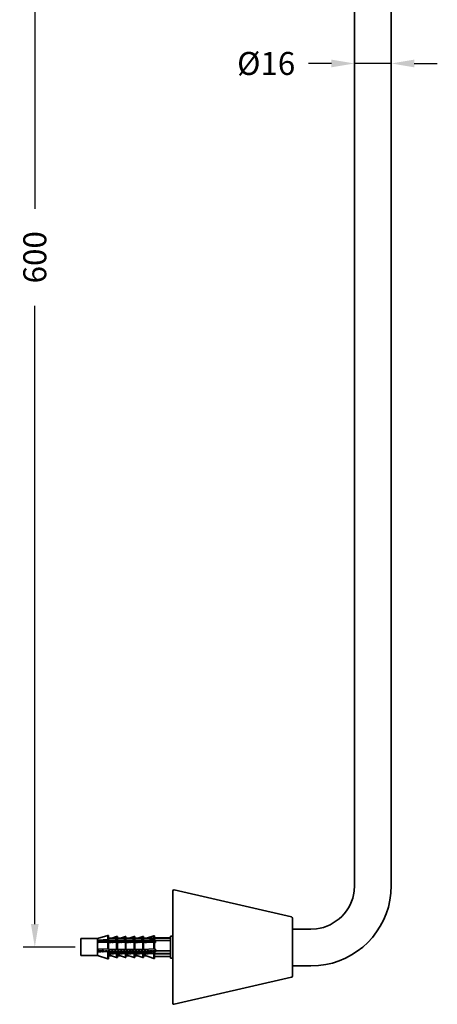
# Model space of a CAD drawing. Units: millimetres. Extents: x -317 to 3209, y -906 to 224.
# Drawn here: x 3021 to 3202, y -633 to -204 of the extents above; entities that cross this region are included whole.
import ezdxf

# ---------------------------------------------------------------- set-up
doc = ezdxf.new("R2010")
doc.units = ezdxf.units.MM
doc.layers.add('Layer 1', color=7, linetype='Continuous')
doc.styles.add('BLAIR ITC', font='blair-itc-medium.ttf', dxfattribs={"height": 10})
doc.dimstyles.new('BLAIR ITC', dxfattribs={"dimtxt": 10, "dimasz": 10, "dimexe": 5, "dimexo": 2.5, "dimgap": 3, "dimtad": 0, "dimdec": 0, "dimdsep": 46, "dimtxsty": 'BLAIR ITC', "dimcen": 0.09, "dimclrd": 8, "dimclre": 8, "dimclrt": 256, "dimadec": 0, "dimazin": 0, "dimtfac": 1, "dimtdec": 0, "dimtmove": 0, "dimatfit": 3, "dimfxl": 1, "dimtfill": 1, "dimtolj": 1, "dimtzin": 0, "dimarcsym": 0})

# ---------------------------------------------------------------- blocks, each defined once
blk = doc.blocks.new('*D31')
at = {"layer": 'Defpoints', "color": 0, "transparency": 16777216}
for p in [(3182.23, -223.42), (3166.23, -238.05), (3182.23, -238.05)]:
    blk.add_point(p, dxfattribs=at)
at = {"layer": 'Layer 1', "color": 8, "lineweight": -2, "transparency": 16777216}
for p, q in [((3166.23, -235.55), (3166.23, -218.42)), ((3182.23, -235.55), (3182.23, -218.42)), ((3156.23, -223.42), (3146.23, -223.42)), ((3182.23, -223.42), (3166.23, -223.42)), ((3192.23, -223.42), (3202.23, -223.42))]:
    blk.add_line(p, q, dxfattribs=at)
at = {"layer": 'Layer 1', "color": 8, "transparency": 16777216}
for points in [[(3156.23, -221.76), (3156.23, -225.09), (3166.23, -223.42)], [(3192.23, -221.76), (3192.23, -225.09), (3182.23, -223.42)]]:
    blk.add_solid(points, dxfattribs=at)
at = {"layer": 'Layer 1', "lineweight": 35, "transparency": 16777216, "insert": (3127.85, -223.42), "char_height": 10, "attachment_point": 5, "style": 'BLAIR ITC', "bg_fill": 3, "box_fill_scale": 1.1, "bg_fill_color": 256, "bg_fill_true_color": 13158600, "bg_fill_transparency": 0}
blk.add_mtext('\\A1;Ø16', dxfattribs=at)
blk = doc.blocks.new('*D32')
at = {"layer": 'Defpoints', "color": 0, "transparency": 16777216}
for p in [(3047.26, -7.69), (3027.26, -607.72), (3047.26, -607.72)]:
    blk.add_point(p, dxfattribs=at)
at = {"layer": 'Layer 1', "color": 8, "lineweight": -2, "transparency": 16777216}
for p, q in [((3044.76, -7.69), (3022.26, -7.69)), ((3027.26, -17.69), (3027.26, -286.63)), ((3027.26, -597.72), (3027.26, -328.78)), ((3044.76, -607.72), (3022.26, -607.72))]:
    blk.add_line(p, q, dxfattribs=at)
at = {"layer": 'Layer 1', "color": 8, "transparency": 16777216}
for points in [[(3025.59, -17.69), (3028.93, -17.69), (3027.26, -7.69)], [(3025.59, -597.72), (3028.93, -597.72), (3027.26, -607.72)]]:
    blk.add_solid(points, dxfattribs=at)
at = {"layer": 'Layer 1', "lineweight": 35, "transparency": 16777216, "insert": (3027.26, -307.71), "char_height": 10, "attachment_point": 5, "rotation": 90, "style": 'BLAIR ITC', "bg_fill": 3, "box_fill_scale": 1.1, "bg_fill_color": 256, "bg_fill_true_color": 13158600, "bg_fill_transparency": 0}
blk.add_mtext('\\A1;600', dxfattribs=at)

msp = doc.modelspace()

# ---------------------------------------------------------------- linework, layer by layer
at = {"layer": 'Layer 1', "lineweight": 35}
for p, q in [((3166.23, -580.94), (3166.23, -34.21)), ((3182.23, -580.94), (3182.23, -34.21))]:
    msp.add_line(p, q, dxfattribs=at)
for points in [[(3166.05, -583.36), (3166.23, -580.94)], [(3182.06, -584.31), (3182.23, -580.94)], [(3087.23, -583.36), (3087.41, -582.93), (3087.84, -582.84), (3138.89, -594.61)], [(3087.23, -583.36), (3087.23, -632.07)], [(3139.23, -595.13), (3139.14, -594.78), (3138.89, -594.61)], [(3139.23, -595.13), (3139.23, -620.31)], [(3054.53, -604.04), (3059.03, -602.66)], [(3059.03, -602.66), (3059.37, -602.66)], [(3059.03, -602.66), (3059.03, -604.47)], [(3059.37, -602.66), (3059.37, -604.65)], [(3060.76, -603.87), (3062.83, -603.17)], [(3062.83, -603.17), (3063.18, -603.17)], [(3062.83, -603.17), (3062.83, -603.87)], [(3063.18, -603.17), (3063.18, -603.87)], [(3064.48, -603.87), (3066.64, -603.17)], [(3066.64, -603.17), (3066.9, -603.17)], [(3066.64, -603.17), (3066.64, -603.87)], [(3066.9, -603.17), (3066.9, -603.87)], [(3068.28, -603.87), (3070.45, -603.17)], [(3070.45, -603.17), (3070.71, -603.17)], [(3070.45, -603.17), (3070.45, -603.87)], [(3070.71, -603.17), (3070.71, -603.87)], [(3072.09, -603.87), (3074.25, -603.17)], [(3074.25, -603.17), (3074.25, -603.87)], [(3074.26, -603.17), (3074.51, -603.17)], [(3074.51, -603.17), (3074.51, -603.87)], [(3075.81, -603.87), (3079.01, -602.83)], [(3079.01, -602.83), (3079.36, -602.83)], [(3079.01, -602.83), (3079.01, -604.47)], [(3079.36, -602.83), (3079.36, -604.65)], [(3079.36, -603.69), (3086.28, -603.69)], [(3086.28, -602.92), (3087.23, -602.92)], [(3086.28, -602.92), (3086.28, -612.52)], [(3139.23, -599.89), (3147.28, -599.89), (3149.7, -599.8)], [(3047.26, -604.04), (3054.53, -604.04)], [(3047.26, -604.04), (3047.26, -611.39)], [(3054.53, -604.04), (3054.53, -611.39)], [(3054.96, -604.73), (3059.03, -604.47)], [(3054.96, -604.73), (3054.96, -605.68)], [(3054.96, -605.68), (3059.03, -605.51)], [(3054.96, -605.6), (3056, -605.6)], [(3079.71, -605.08), (3055.22, -605.08)], [(3055.22, -605.08), (3055.22, -605.25)], [(3079.71, -605.25), (3055.22, -605.25)], [(3056.6, -605.51), (3056.52, -605.6)], [(3056.6, -605.51), (3056.69, -605.51)], [(3057.9, -605.34), (3057.73, -605.51)], [(3058.08, -605.51), (3057.9, -605.34)], [(3057.9, -605.34), (3057.99, -605.34)], [(3057.99, -605.51), (3057.9, -605.34)], [(3059.03, -604.47), (3059.37, -604.47)], [(3059.2, -605.34), (3059.03, -605.51)], [(3059.03, -605.51), (3059.37, -605.51)], [(3059.03, -605.51), (3059.03, -608.45)], [(3059.29, -605.51), (3059.2, -605.34)], [(3059.2, -605.34), (3059.29, -605.51), (3059.37, -605.51)], [(3059.2, -605.34), (3059.29, -605.34)], [(3059.37, -603.87), (3078.58, -603.87)], [(3059.37, -604.65), (3061.45, -604.65)], [(3059.37, -604.65), (3062.05, -604.65)], [(3059.37, -604.82), (3059.37, -604.65)], [(3059.37, -604.82), (3061.45, -604.65)], [(3059.46, -605.77), (3059.37, -605.51)], [(3059.37, -605.51), (3059.37, -608.71)], [(3059.37, -605.51), (3060.33, -605.51)], [(3059.37, -605.6), (3060.24, -605.6)], [(3059.37, -605.77), (3062.84, -605.6)], [(3059.46, -605.77), (3059.55, -605.77)], [(3060.5, -605.34), (3060.24, -605.68)], [(3060.24, -605.68), (3060.33, -605.68)], [(3060.76, -605.68), (3060.5, -605.34)], [(3060.5, -605.34), (3060.59, -605.34)], [(3060.58, -605.68), (3060.5, -605.34)], [(3060.67, -605.6), (3061.45, -605.6)], [(3060.67, -605.6), (3061.45, -605.6)], [(3060.76, -605.68), (3061.28, -605.68)], [(3061.88, -605.34), (3061.8, -605.34), (3061.54, -605.68)], [(3061.88, -605.42), (3061.79, -605.34)], [(3061.97, -605.6), (3061.8, -605.34)], [(3061.88, -605.6), (3061.88, -605.43)], [(3062.83, -604.21), (3062.06, -604.64)], [(3062.83, -604.56), (3062.06, -604.65)], [(3062.83, -604.21), (3063.18, -604.21)], [(3062.83, -604.21), (3062.83, -604.56)], [(3062.83, -604.56), (3063.18, -604.56)], [(3062.83, -605.6), (3063.18, -605.6)], [(3062.83, -605.6), (3062.83, -608.54)], [(3063.09, -605.34), (3062.92, -605.6)], [(3063.35, -605.77), (3063.18, -605.42), (3063.09, -605.34)], [(3063.09, -605.34), (3063.18, -605.34)], [(3063.18, -605.77), (3063.09, -605.34)], [(3063.18, -604.21), (3063.18, -604.64)], [(3065.78, -604.65), (3063.18, -604.65), (3065.26, -604.65)], [(3063.18, -604.82), (3063.18, -604.65)], [(3063.18, -604.82), (3065.26, -604.65)], [(3063.18, -605.6), (3063.18, -608.71)], [(3063.18, -605.77), (3066.64, -605.6)], [(3063.27, -605.51), (3064.22, -605.6)], [(3063.27, -605.6), (3064.22, -605.6)], [(3063.35, -605.68), (3064.05, -605.68)], [(3063.35, -605.68), (3064.13, -605.68)], [(3064.39, -605.34), (3064.13, -605.68)], [(3064.65, -605.68), (3064.39, -605.34)], [(3064.39, -605.34), (3064.48, -605.34)], [(3064.48, -605.68), (3064.39, -605.34)], [(3064.56, -605.6), (3065.26, -605.6)], [(3064.65, -605.6), (3065.26, -605.6)], [(3064.65, -605.68), (3065, -605.68)], [(3065.69, -605.34), (3065.43, -605.6)], [(3065.86, -605.6), (3065.69, -605.34)], [(3065.69, -605.34), (3065.78, -605.34)], [(3065.78, -605.6), (3065.69, -605.34)], [(3066.64, -604.21), (3065.78, -604.64)], [(3066.64, -604.56), (3065.78, -604.65)], [(3066.64, -604.21), (3066.9, -604.21)], [(3066.64, -604.21), (3066.64, -604.56)], [(3066.64, -604.56), (3066.9, -604.56)], [(3066.64, -605.6), (3066.9, -605.6)], [(3066.64, -605.6), (3066.64, -608.54)], [(3066.99, -605.34), (3066.81, -605.6)], [(3066.9, -604.21), (3066.9, -604.64)], [(3069.58, -604.65), (3066.9, -604.65), (3068.98, -604.65)], [(3066.9, -604.82), (3066.9, -604.65)], [(3066.9, -604.82), (3068.98, -604.65)], [(3066.9, -605.6), (3066.9, -608.71)], [(3066.9, -605.77), (3070.45, -605.6)], [(3067.25, -605.77), (3067.07, -605.42), (3066.99, -605.34)], [(3066.99, -605.34), (3067.07, -605.34)], [(3067.16, -605.77), (3066.99, -605.34)], [(3067.16, -605.51), (3068.11, -605.6)], [(3067.25, -605.6), (3068.11, -605.6)], [(3068.03, -605.68), (3067.25, -605.68), (3067.85, -605.68)], [(3068.28, -605.34), (3068.03, -605.68)], [(3068.54, -605.68), (3068.28, -605.34)], [(3068.28, -605.34), (3068.37, -605.34)], [(3068.37, -605.68), (3068.28, -605.34)], [(3068.46, -605.6), (3068.98, -605.6)], [(3068.54, -605.6), (3068.98, -605.6)], [(3068.54, -605.68), (3068.8, -605.68)], [(3069.58, -605.34), (3069.41, -605.6)], [(3070.45, -604.21), (3069.58, -604.64)], [(3070.45, -604.56), (3069.58, -604.65)], [(3069.84, -605.6), (3069.58, -605.34)], [(3069.58, -605.34), (3069.67, -605.34)], [(3069.67, -605.6), (3069.58, -605.34)], [(3070.45, -604.21), (3070.71, -604.21)], [(3070.45, -604.21), (3070.45, -604.56)], [(3070.45, -604.56), (3070.71, -604.56)], [(3070.45, -605.6), (3070.71, -605.6)], [(3070.45, -605.6), (3070.45, -608.54)], [(3070.71, -604.21), (3070.71, -604.64)], [(3073.39, -604.65), (3070.71, -604.65), (3072.79, -604.65)], [(3070.71, -604.82), (3070.71, -604.65)], [(3070.71, -604.82), (3072.79, -604.65)], [(3070.88, -605.34), (3070.71, -605.6)], [(3070.79, -605.51), (3070.71, -605.51)], [(3070.71, -605.51), (3070.79, -605.51)], [(3070.71, -605.6), (3070.71, -608.71)], [(3070.71, -605.77), (3074.25, -605.6)], [(3071.14, -605.77), (3070.97, -605.42), (3070.88, -605.34)], [(3070.88, -605.34), (3070.97, -605.34)], [(3071.05, -605.77), (3070.88, -605.34)], [(3071.05, -605.51), (3072.01, -605.6)], [(3071.14, -605.6), (3072.01, -605.6)], [(3071.14, -605.68), (3071.57, -605.68)], [(3071.14, -605.68), (3071.92, -605.68)], [(3072.18, -605.34), (3071.92, -605.68)], [(3072.26, -605.34), (3072.18, -605.34)], [(3072.35, -605.68), (3072.26, -605.34)], [(3072.44, -605.68), (3072.27, -605.34)], [(3072.78, -605.6), (3072.35, -605.6)], [(3072.44, -605.6), (3072.78, -605.6)], [(3072.44, -605.68), (3072.61, -605.68)], [(3073.48, -605.34), (3073.3, -605.6)], [(3074.25, -604.21), (3073.39, -604.64)], [(3074.25, -604.56), (3073.39, -604.65)], [(3073.56, -605.34), (3073.48, -605.34)], [(3073.74, -605.6), (3073.56, -605.34)], [(3073.56, -605.6), (3073.56, -605.34)], [(3074.25, -604.21), (3074.25, -604.56)], [(3074.25, -605.6), (3074.25, -608.54)], [(3074.26, -604.21), (3074.51, -604.21)], [(3074.26, -604.56), (3074.51, -604.56)], [(3074.26, -605.6), (3074.51, -605.6), (3074.6, -605.6)], [(3074.51, -604.21), (3074.51, -604.64)], [(3077.02, -604.65), (3074.51, -604.65), (3076.51, -604.65)], [(3074.51, -604.82), (3074.51, -604.65)], [(3074.51, -604.82), (3076.51, -604.65)], [(3074.77, -605.34), (3074.51, -605.68)], [(3074.51, -605.51), (3074.51, -608.71)], [(3074.51, -605.77), (3079.01, -605.51)], [(3074.51, -605.68), (3074.6, -605.68)], [(3074.51, -605.68), (3074.6, -605.77)], [(3074.69, -605.51), (3074.52, -605.51)], [(3074.86, -605.34), (3074.77, -605.34)], [(3075.03, -605.77), (3074.95, -605.42), (3074.86, -605.34)], [(3074.95, -605.77), (3074.86, -605.34)], [(3074.95, -605.51), (3075.9, -605.6)], [(3075.03, -605.6), (3075.9, -605.6)], [(3075.03, -605.68), (3075.38, -605.68)], [(3075.03, -605.68), (3075.81, -605.68)], [(3076.07, -605.34), (3075.81, -605.68)], [(3076.16, -605.34), (3076.07, -605.34)], [(3076.33, -605.68), (3076.16, -605.34)], [(3076.24, -605.68), (3076.16, -605.34)], [(3076.33, -605.6), (3076.5, -605.6)], [(3076.5, -605.6), (3076.33, -605.6)], [(3078.58, -603.87), (3077.02, -604.65)], [(3079.01, -604.47), (3077.02, -604.64)], [(3077.37, -605.34), (3077.2, -605.6)], [(3077.46, -605.34), (3077.37, -605.34)], [(3077.63, -605.6), (3077.46, -605.34)], [(3077.46, -605.6), (3077.46, -605.34)], [(3078.67, -605.34), (3078.5, -605.51)], [(3078.75, -605.34), (3078.67, -605.34)], [(3078.84, -605.51), (3078.75, -605.34)], [(3078.75, -605.51), (3078.75, -605.34)], [(3079.01, -604.47), (3079.36, -604.47)], [(3079.01, -605.51), (3079.36, -605.51)], [(3079.01, -605.51), (3079.01, -608.45)], [(3079.36, -603.87), (3086.28, -603.87)], [(3079.36, -604.65), (3079.71, -604.65)], [(3079.36, -605.51), (3079.36, -608.63)], [(3079.36, -605.68), (3079.71, -605.68)], [(3079.71, -604.65), (3079.71, -605.68)], [(3079.71, -604.91), (3086.28, -604.91)], [(3047.26, -611.39), (3054.53, -611.39)], [(3054.53, -611.39), (3059.03, -612.78)], [(3054.96, -608.62), (3059.03, -608.45), (3059.37, -608.45)], [(3054.96, -608.63), (3054.96, -609.84)], [(3054.96, -609.32), (3055.91, -609.32)], [(3054.96, -609.84), (3059.03, -609.58), (3059.37, -609.58)], [(3054.96, -609.75), (3056, -609.75)], [(3055.74, -609.06), (3055.91, -609.4)], [(3055.91, -609.4), (3055.91, -609.32), (3055.82, -609.23), (3055.82, -609.06)], [(3056, -609.4), (3055.91, -609.4)], [(3056, -609.4), (3056.09, -609.23), (3056.17, -609.14)], [(3056, -609.32), (3056.35, -609.32)], [(3056.09, -609.06), (3056.09, -609.14), (3056.78, -609.75)], [(3056.78, -608.89), (3056.78, -609.75)], [(3056.78, -608.89), (3056.86, -609.06)], [(3056.78, -609.75), (3056.95, -609.75)], [(3056.86, -609.06), (3056.95, -609.66)], [(3056.95, -609.66), (3056.95, -609.75)], [(3057.12, -609.75), (3057.04, -609.06)], [(3057.47, -609.66), (3057.3, -609.06)], [(3058.16, -609.06), (3058.25, -609.66)], [(3058.42, -609.66), (3058.33, -609.06)], [(3058.77, -609.66), (3058.6, -609.06)], [(3059.03, -612.78), (3059.03, -609.58)], [(3059.37, -608.71), (3062.83, -608.54), (3063.18, -608.54)], [(3059.37, -612.78), (3059.37, -609.58)], [(3059.37, -609.75), (3062.05, -609.75)], [(3059.37, -609.75), (3059.55, -609.75)], [(3059.37, -610.53), (3078.58, -610.53)], [(3059.37, -610.7), (3061.45, -610.7)], [(3059.37, -611.05), (3062.84, -612.17)], [(3059.37, -611.39), (3060.33, -611.39)], [(3059.37, -611.57), (3060.76, -611.57)], [(3059.46, -609.06), (3059.55, -609.66)], [(3059.55, -609.66), (3059.63, -609.75)], [(3059.72, -609.75), (3059.63, -609.06)], [(3059.89, -609.06), (3060.07, -609.75), (3060.15, -609.75)], [(3060.07, -609.75), (3060.84, -609.75)], [(3060.33, -609.75), (3060.84, -609.75)], [(3060.76, -609.06), (3060.85, -609.66)], [(3060.84, -609.66), (3060.93, -609.75)], [(3060.84, -609.75), (3060.93, -609.75), (3060.84, -609.75)], [(3061.02, -609.75), (3060.93, -609.06)], [(3061.19, -609.06), (3061.36, -609.75), (3061.45, -609.75)], [(3061.36, -609.75), (3062.14, -609.75)], [(3062.83, -610.53), (3061.45, -610.7)], [(3062.06, -609.06), (3062.14, -609.66)], [(3062.83, -609.75), (3062.06, -609.75)], [(3062.06, -609.75), (3062.83, -610.18)], [(3062.14, -609.66), (3062.23, -609.75)], [(3062.31, -609.75), (3062.23, -609.06)], [(3062.66, -609.75), (3062.49, -609.06)], [(3062.66, -609.75), (3062.83, -609.75)], [(3062.83, -609.75), (3063.18, -609.75)], [(3062.83, -610.18), (3062.83, -609.75)], [(3062.83, -610.18), (3063.18, -610.18)], [(3062.83, -610.53), (3063.18, -610.53)], [(3062.83, -612.17), (3062.83, -610.53)], [(3062.83, -612.17), (3063.18, -612.17)], [(3063.18, -608.71), (3066.64, -608.54), (3066.9, -608.54)], [(3063.18, -609.75), (3065.78, -609.75)], [(3063.18, -609.75), (3063.44, -609.75)], [(3063.18, -609.75), (3063.18, -610.18)], [(3063.18, -612.17), (3063.18, -610.53)], [(3063.18, -610.7), (3065.26, -610.7)], [(3063.18, -611.13), (3066.64, -612.17)], [(3063.18, -611.39), (3063.96, -611.39)], [(3063.18, -611.57), (3064.48, -611.57)], [(3063.35, -609.06), (3063.44, -609.66)], [(3063.44, -609.66), (3063.53, -609.75)], [(3063.61, -609.75), (3063.53, -609.06)], [(3063.79, -609.06), (3063.96, -609.75), (3064.05, -609.75)], [(3063.96, -609.75), (3064.74, -609.75)], [(3064.05, -609.75), (3064.74, -609.75)], [(3064.65, -609.06), (3064.74, -609.66)], [(3064.74, -609.66), (3064.82, -609.75)], [(3064.74, -609.75), (3064.83, -609.75)], [(3064.91, -609.75), (3064.82, -609.06)], [(3065.08, -609.06), (3065.26, -609.75), (3065.34, -609.75)], [(3065.26, -609.75), (3066.04, -609.75)], [(3066.64, -610.53), (3065.26, -610.7)], [(3065.78, -609.75), (3066.64, -609.75), (3066.9, -609.75), (3069.58, -609.75)], [(3065.78, -609.75), (3066.64, -610.18)], [(3065.95, -609.06), (3066.04, -609.66)], [(3066.04, -609.66), (3066.12, -609.75)], [(3066.21, -609.75), (3066.12, -609.06)], [(3066.55, -609.75), (3066.38, -609.06)], [(3066.64, -610.18), (3066.64, -609.75)], [(3066.64, -610.18), (3066.9, -610.18)], [(3066.64, -610.53), (3066.9, -610.53)], [(3066.64, -612.17), (3066.64, -610.53)], [(3066.64, -612.17), (3066.9, -612.17)], [(3066.9, -608.71), (3070.45, -608.54), (3070.71, -608.54)], [(3066.9, -609.75), (3067.33, -609.75)], [(3066.9, -609.75), (3066.9, -610.18)], [(3066.9, -612.17), (3066.9, -610.53)], [(3066.9, -610.7), (3068.98, -610.7)], [(3066.9, -611.13), (3070.45, -612.17)], [(3066.9, -611.39), (3067.77, -611.39)], [(3066.9, -611.57), (3068.28, -611.57)], [(3067.25, -609.06), (3067.33, -609.66)], [(3067.33, -609.66), (3067.42, -609.75)], [(3067.51, -609.75), (3067.42, -609.06)], [(3067.68, -609.06), (3067.85, -609.75), (3067.94, -609.75)], [(3067.85, -609.75), (3068.72, -609.75)], [(3067.94, -609.75), (3068.03, -609.75)], [(3067.94, -609.75), (3068.63, -609.75)], [(3068.54, -609.06), (3068.63, -609.66)], [(3068.63, -609.66), (3068.72, -609.75)], [(3068.63, -609.75), (3068.72, -609.75)], [(3068.8, -609.75), (3068.72, -609.06)], [(3070.45, -610.53), (3068.98, -610.7)], [(3069.24, -609.75), (3069.06, -609.06)], [(3069.15, -609.75), (3069.24, -609.75)], [(3069.24, -609.75), (3070.02, -609.75)], [(3069.58, -609.75), (3070.45, -609.75), (3070.71, -609.75)], [(3069.58, -609.75), (3070.45, -610.18)], [(3069.84, -609.06), (3069.93, -609.66)], [(3069.93, -609.66), (3070.02, -609.75)], [(3070.1, -609.75), (3070.01, -609.06)], [(3070.53, -609.75), (3070.45, -609.66), (3070.36, -609.06)], [(3070.45, -610.18), (3070.45, -609.75)], [(3070.45, -610.18), (3070.71, -610.18)], [(3070.45, -610.53), (3070.71, -610.53)], [(3070.45, -612.17), (3070.45, -610.53)], [(3070.45, -612.17), (3070.71, -612.17)], [(3070.71, -608.71), (3074.26, -608.54), (3074.51, -608.54)], [(3071.31, -609.75), (3070.71, -609.75), (3073.39, -609.75)], [(3070.71, -609.75), (3070.71, -610.18)], [(3070.71, -612.17), (3070.71, -610.53)], [(3070.71, -610.7), (3072.79, -610.7)], [(3070.71, -611.13), (3074.25, -612.17)], [(3070.71, -611.39), (3071.57, -611.39)], [(3070.71, -611.57), (3072.09, -611.57)], [(3071.14, -609.06), (3071.23, -609.66)], [(3071.23, -609.66), (3071.31, -609.75)], [(3071.4, -609.75), (3071.31, -609.06)], [(3071.83, -609.75), (3071.66, -609.06)], [(3071.75, -609.75), (3071.83, -609.75)], [(3072.53, -609.75), (3071.83, -609.75), (3072.61, -609.75)], [(3071.83, -609.75), (3071.92, -609.75)], [(3072.44, -609.06), (3072.53, -609.66)], [(3072.52, -609.66), (3072.61, -609.75)], [(3072.53, -609.75), (3072.61, -609.75)], [(3072.7, -609.75), (3072.61, -609.06)], [(3072.78, -610.7), (3074.26, -610.53), (3074.51, -610.53)], [(3073.13, -609.75), (3072.96, -609.06)], [(3073.04, -609.75), (3073.13, -609.75)], [(3073.13, -609.75), (3073.91, -609.75)], [(3073.39, -609.75), (3074.26, -609.75), (3074.51, -609.75)], [(3073.39, -609.75), (3074.26, -610.18)], [(3073.74, -609.06), (3073.82, -609.66)], [(3073.82, -609.66), (3073.91, -609.75)], [(3074, -609.75), (3073.91, -609.06)], [(3074.25, -610.18), (3074.25, -609.75)], [(3074.25, -612.17), (3074.25, -610.53)], [(3074.25, -612.17), (3074.51, -612.17)], [(3074.43, -609.75), (3074.34, -609.66), (3074.26, -609.06)], [(3074.26, -610.18), (3074.51, -610.18)], [(3074.51, -608.71), (3079.01, -608.45), (3079.36, -608.45)], [(3075.21, -609.75), (3074.51, -609.75), (3077.02, -609.75), (3077.8, -609.75)], [(3074.51, -609.75), (3074.51, -610.18)], [(3074.51, -612.17), (3074.51, -610.53)], [(3074.51, -610.7), (3076.5, -610.7)], [(3074.51, -611.39), (3075.29, -611.39)], [(3074.51, -611.57), (3075.81, -611.57)], [(3074.52, -611.13), (3079.01, -612.61)], [(3075.03, -609.06), (3075.12, -609.66)], [(3075.12, -609.66), (3075.21, -609.75)], [(3075.29, -609.75), (3075.21, -609.06)], [(3075.73, -609.75), (3075.55, -609.06)], [(3075.64, -609.75), (3075.73, -609.75)], [(3076.24, -609.75), (3075.73, -609.75), (3076.5, -609.75)], [(3075.73, -609.75), (3075.81, -609.75)], [(3076.33, -609.06), (3076.42, -609.66)], [(3076.42, -609.66), (3076.5, -609.75)], [(3076.59, -609.75), (3076.5, -609.06)], [(3078.58, -610.53), (3076.5, -610.7)], [(3076.85, -609.06), (3077.02, -609.75), (3077.11, -609.75)], [(3079.01, -609.66), (3077.02, -609.75)], [(3077.02, -609.75), (3078.58, -610.53)], [(3077.63, -609.06), (3077.72, -609.66)], [(3077.72, -609.66), (3077.8, -609.75)], [(3077.89, -609.75), (3077.8, -609.06)], [(3078.23, -609.66), (3078.15, -609.06)], [(3078.93, -609.06), (3079.01, -609.58), (3079.01, -609.66)], [(3079.01, -609.66), (3079.36, -609.66)], [(3079.01, -612.61), (3079.01, -609.66)], [(3079.19, -609.66), (3079.1, -609.06)], [(3079.36, -608.63), (3079.71, -608.63)], [(3079.36, -612.61), (3079.36, -609.66)], [(3079.36, -609.75), (3079.71, -609.75)], [(3079.36, -610.53), (3086.28, -610.53)], [(3079.36, -610.7), (3086.28, -610.7)], [(3079.36, -611.74), (3086.28, -611.74)], [(3079.45, -609.06), (3079.62, -609.75), (3079.71, -609.75)], [(3079.62, -609.75), (3079.71, -609.75)], [(3079.71, -608.63), (3079.71, -609.75)], [(3079.71, -609.4), (3086.28, -609.4)], [(3059.03, -612.78), (3059.37, -612.78)], [(3079.01, -612.61), (3079.36, -612.61)], [(3086.28, -612.52), (3087.23, -612.52)], [(3139.23, -615.89), (3147.28, -615.89), (3150.65, -615.72)], [(3087.84, -632.59), (3138.89, -620.83)], [(3138.89, -620.83), (3139.15, -620.65), (3139.23, -620.31)], [(3087.23, -632.07), (3087.41, -632.5), (3087.84, -632.59)]]:
    msp.add_lwpolyline(points, dxfattribs=at)
for points in [[(3056.6, -605.51), (3056.69, -605.6)], [(3060.24, -605.68), (3059.46, -605.68)]]:
    msp.add_lwpolyline(points, close=True, dxfattribs=at)
for points in [[(3149.7, -599.8), (3158.01, -598.73), (3165.25, -591.77), (3166.05, -583.36)], [(3150.65, -615.72), (3167.17, -614.33), (3180.55, -600.77), (3182.06, -584.31)]]:
    msp.add_open_spline(points, degree=3, dxfattribs=at)

# ---------------------------------------------------------------- next in the draw order: dimensions: what is measured, and where the dimension line sits
dim = msp.add_linear_dim(base=(3027.26, -607.72), p1=(3047.26, -7.69), p2=(3047.26, -607.72), angle=90, dimstyle='BLAIR ITC', dxfattribs=at)
dim.commit()
dim.dimension.update_dxf_attribs({"geometry": '*D32', "text_midpoint": (3027.26, -307.71)})
dim = msp.add_linear_dim(base=(3182.23, -223.42), p1=(3166.23, -238.05), p2=(3182.23, -238.05), text='Ø<>', dimstyle='BLAIR ITC', dxfattribs=at)
dim.commit()
dim.dimension.update_dxf_attribs({"geometry": '*D31', "text_midpoint": (3127.85, -223.42), "dimtype": 160})

doc.saveas('drawing.dxf')
